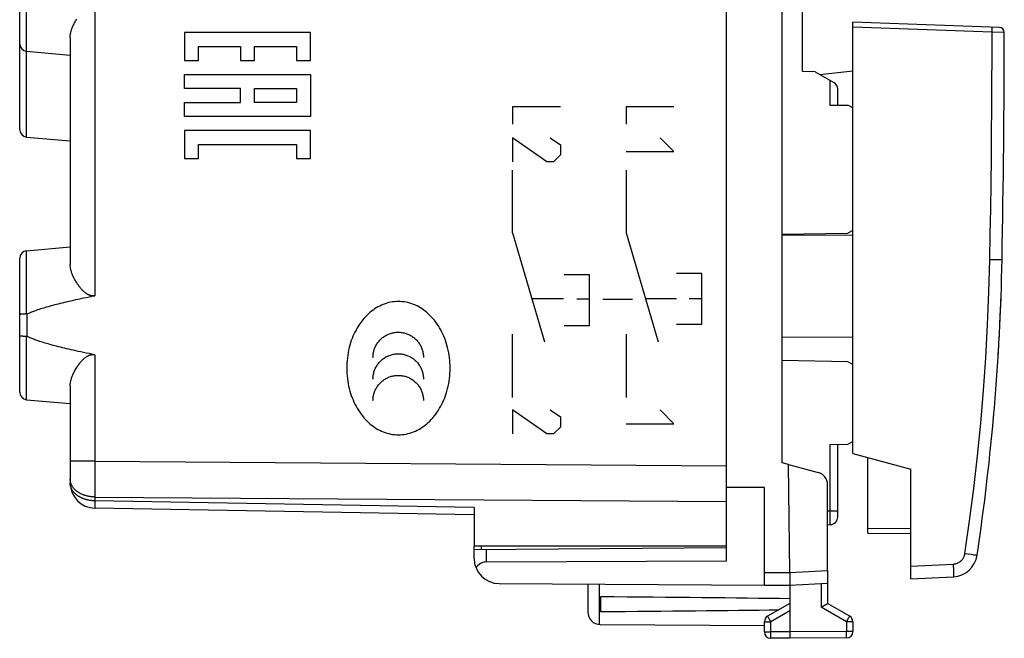
# Model space of a CAD drawing. Units: millimetres. Extents: x -62 to 70, y -27 to 49.
# Drawn here: x 31 to 70, y -27 to -3 of the extents above; entities that cross this region are included whole.
import ezdxf

# ---------------------------------------------------------------- set-up
doc = ezdxf.new("R2010")
doc.units = ezdxf.units.MM
doc.header["$LTSCALE"] = 30.734
doc.layers.get('0').update_dxf_attribs({"linetype": 'CONTINUOUS'})
for name, color, linetype in [('ASSI', 7, 'CONTINUOUS'), ('DRAFT', 7, 'CONTINUOUS'), ('RACCORDO', 7, 'CONTINUOUS'), ('SMUSSO', 7, 'CONTINUOUS'), ('SUPERFICI', 7, 'CONTINUOUS')]:
    doc.layers.add(name, color=color, linetype=linetype)

msp = doc.modelspace()

# ---------------------------------------------------------------- linework, layer by layer
at = {"color": 250, "linetype": 'CONTINUOUS'}
for p, q in [((37.737, -3.136), (37.737, -4.247)), ((42.736, -3.136), (37.737, -3.136)), ((42.736, -4.247), (42.736, -3.136)), ((38.293, -4.247), (38.293, -3.691)), ((38.293, -3.691), (39.959, -3.691)), ((39.959, -3.691), (39.959, -4.247)), ((40.515, -4.247), (40.515, -3.691)), ((40.515, -3.691), (42.181, -3.691)), ((42.181, -3.691), (42.181, -4.247)), ((37.737, -4.247), (38.293, -4.247)), ((39.959, -4.247), (40.515, -4.247)), ((42.181, -4.247), (42.736, -4.247)), ((37.737, -5.358), (37.737, -4.802)), ((37.737, -4.802), (42.736, -4.802)), ((42.736, -4.802), (42.736, -6.469)), ((39.959, -5.358), (37.737, -5.358)), ((39.959, -5.913), (39.959, -5.358)), ((40.515, -5.913), (40.515, -5.358)), ((40.515, -5.358), (42.181, -5.358)), ((42.181, -5.358), (42.181, -5.913)), ((37.737, -6.469), (37.737, -5.913)), ((37.737, -5.913), (39.959, -5.913)), ((42.181, -5.913), (40.515, -5.913)), ((52.629, -6.091), (50.73, -6.091)), ((50.73, -6.091), (50.73, -6.77)), ((57.128, -6.091), (55.229, -6.091)), ((55.229, -6.091), (55.229, -6.77)), ((42.736, -6.469), (37.737, -6.469)), ((37.737, -7.024), (37.737, -8.135)), ((42.736, -7.024), (37.737, -7.024)), ((42.736, -8.135), (42.736, -7.024)), ((52.087, -8.263), (50.73, -7.313)), ((50.73, -7.313), (50.73, -8.263)), ((52.222, -7.313), (52.629, -7.584)), ((57.128, -7.856), (56.585, -7.313)), ((38.293, -8.135), (38.293, -7.58)), ((38.293, -7.58), (42.181, -7.58)), ((42.181, -7.58), (42.181, -8.135)), ((52.629, -7.584), (52.629, -7.991)), ((37.737, -8.135), (38.293, -8.135)), ((42.181, -8.135), (42.736, -8.135)), ((52.629, -7.991), (52.358, -8.263)), ((55.229, -7.856), (57.128, -7.856)), ((52.358, -8.263), (52.087, -8.263)), ((50.73, -11.082), (50.73, -8.591)), ((55.229, -8.591), (55.229, -11.082)), ((50.73, -11.082), (52.001, -15.391)), ((55.229, -11.082), (56.5, -15.391)), ((53.776, -12.741), (52.776, -12.741)), ((53.776, -14.741), (53.776, -12.741)), ((58.228, -12.691), (57.228, -12.691)), ((58.228, -14.691), (58.228, -12.691)), ((52.749, -13.691), (51.5, -13.691)), ((53.775, -13.706), (53.275, -13.706)), ((54.316, -13.705), (55.484, -13.705)), ((57.228, -13.691), (55.998, -13.691)), ((58.228, -13.691), (57.728, -13.691)), ((52.776, -14.741), (53.776, -14.741)), ((57.228, -14.691), (58.228, -14.691)), ((50.73, -17.591), (50.73, -15.091)), ((55.229, -15.091), (55.229, -17.591)), ((52.087, -19.041), (50.73, -18.091)), ((50.73, -18.091), (50.73, -19.041)), ((52.222, -18.091), (52.629, -18.363)), ((57.128, -18.634), (56.585, -18.091)), ((52.629, -18.363), (52.629, -18.77)), ((55.229, -18.634), (57.128, -18.634)), ((52.358, -19.041), (52.087, -19.041)), ((52.629, -18.77), (52.358, -19.041)), ((60.713, -24.528), (61.713, -24.534)), ((61.713, -24.534), (63.213, -24.455)), ((54.163, -24.99), (54.163, -26.588)), ((62.964, -24.969), (62.964, -25.901)), ((61.713, -26.045), (60.961, -26.478)), ((63.964, -26.478), (62.964, -25.901)), ((60.713, -26.478), (60.961, -26.478)), ((60.867, -26.315), (60.848, -26.282)), ((60.909, -26.389), (60.867, -26.315)), ((60.961, -26.478), (60.909, -26.389)), ((60.961, -26.88), (60.961, -26.478)), ((63.964, -26.478), (63.993, -26.428)), ((64.213, -26.478), (63.964, -26.478)), ((63.964, -26.478), (63.964, -26.871)), ((63.993, -26.428), (64.058, -26.315)), ((64.058, -26.315), (64.077, -26.282)), ((64.077, -26.282), (64.083, -26.271)), ((64.083, -26.271), (64.086, -26.266)), ((60.713, -26.88), (60.961, -26.88)), ((61.713, -26.884), (60.961, -26.88)), ((63.964, -26.871), (61.713, -26.884)), ((64.213, -26.871), (63.964, -26.871)), ((63.965, -27.026), (63.964, -26.871)), ((60.961, -27.061), (60.961, -26.984)), ((60.961, -27.102), (60.961, -27.061)), ((60.961, -27.116), (60.961, -27.102)), ((60.961, -27.123), (60.961, -27.116)), ((63.965, -27.081), (63.965, -27.026)), ((63.965, -27.103), (63.965, -27.081))]:
    msp.add_line(p, q, dxfattribs=at)
at = {"color": 7, "linetype": 'CONTINUOUS'}
for p, q in [((60.713, -25.028), (60.713, -24.528)), ((61.713, -24.534), (61.713, -27.134)), ((63.213, -24.455), (63.213, -25.757)), ((61.713, -25.034), (63.213, -24.955)), ((53.713, -24.988), (53.713, -26.09)), ((60.713, -25.028), (61.713, -25.034)), ((54.213, -25.493), (54.213, -26.075)), ((61.713, -25.757), (60.838, -26.262)), ((62.964, -25.901), (63.204, -25.762)), ((63.204, -25.762), (63.21, -25.759)), ((64.088, -26.262), (63.213, -25.757)), ((60.713, -26.88), (60.713, -26.478)), ((64.213, -26.478), (64.213, -26.871)), ((54.21, -26.59), (60.713, -26.628)), ((61.713, -27.134), (60.961, -27.13)), ((63.964, -27.121), (61.713, -27.134))]:
    msp.add_line(p, q, dxfattribs=at)
at = {"color": 250, "linetype": 'CONTINUOUS'}
for points in [[(48.259, -16.434), (48.258, -16.331), (48.253, -16.229), (48.245, -16.126), (48.235, -16.024), (48.221, -15.923), (48.204, -15.822), (48.184, -15.721), (48.16, -15.621), (48.134, -15.522), (48.107, -15.433), (48.078, -15.346), (48.046, -15.259), (48.011, -15.173), (47.974, -15.088), (47.934, -15.005), (47.891, -14.923), (47.846, -14.843), (47.798, -14.764), (47.747, -14.687), (47.693, -14.612), (47.637, -14.539), (47.578, -14.468), (47.516, -14.399), (47.451, -14.333), (47.395, -14.28), (47.338, -14.229), (47.278, -14.18), (47.217, -14.134), (47.154, -14.09), (47.089, -14.048), (47.022, -14.009), (46.954, -13.973), (46.884, -13.94), (46.813, -13.911), (46.741, -13.884), (46.668, -13.86), (46.593, -13.841), (46.518, -13.824), (46.442, -13.812), (46.366, -13.802), (46.289, -13.797), (46.212, -13.795), (46.135, -13.797), (46.059, -13.802), (45.982, -13.812), (45.906, -13.824), (45.831, -13.841), (45.757, -13.861), (45.683, -13.884), (45.611, -13.911), (45.54, -13.941), (45.471, -13.974), (45.402, -14.01), (45.336, -14.049), (45.271, -14.09), (45.208, -14.134), (45.146, -14.181), (45.087, -14.23), (45.029, -14.281), (44.973, -14.334), (44.909, -14.4), (44.847, -14.468), (44.788, -14.539), (44.732, -14.613), (44.678, -14.688), (44.627, -14.765), (44.579, -14.844), (44.534, -14.924), (44.491, -15.006), (44.451, -15.089), (44.414, -15.174), (44.379, -15.26), (44.347, -15.346), (44.318, -15.434), (44.291, -15.523), (44.265, -15.622), (44.242, -15.722), (44.221, -15.822), (44.204, -15.923), (44.191, -16.025), (44.18, -16.127), (44.172, -16.229), (44.168, -16.332), (44.166, -16.434)], [(45.206, -16.013), (45.207, -15.973), (45.21, -15.934), (45.213, -15.895), (45.219, -15.856), (45.226, -15.817), (45.234, -15.779), (45.244, -15.741), (45.255, -15.703), (45.268, -15.665), (45.283, -15.629), (45.299, -15.593), (45.316, -15.557), (45.334, -15.523), (45.354, -15.489), (45.376, -15.456), (45.398, -15.423), (45.422, -15.392), (45.447, -15.362), (45.473, -15.332), (45.501, -15.304), (45.529, -15.277), (45.558, -15.251), (45.589, -15.226), (45.62, -15.203), (45.652, -15.18), (45.685, -15.159), (45.719, -15.139), (45.753, -15.121), (45.789, -15.104), (45.825, -15.088), (45.861, -15.074), (45.898, -15.061), (45.935, -15.05), (45.973, -15.04), (46.012, -15.031), (46.05, -15.025), (46.089, -15.019), (46.128, -15.015), (46.167, -15.013), (46.206, -15.012), (46.245, -15.013), (46.284, -15.015), (46.323, -15.019), (46.362, -15.024), (46.401, -15.031), (46.439, -15.04), (46.477, -15.049), (46.514, -15.061), (46.551, -15.074), (46.588, -15.088), (46.624, -15.103), (46.659, -15.121), (46.693, -15.139), (46.727, -15.159), (46.76, -15.18), (46.792, -15.202), (46.823, -15.226), (46.854, -15.251), (46.883, -15.277), (46.911, -15.304), (46.939, -15.332), (46.965, -15.362), (46.99, -15.392), (47.014, -15.423), (47.036, -15.456), (47.058, -15.489), (47.078, -15.523), (47.096, -15.557), (47.114, -15.593), (47.129, -15.629), (47.144, -15.665), (47.157, -15.703), (47.168, -15.741), (47.178, -15.779), (47.186, -15.817), (47.193, -15.856), (47.199, -15.895), (47.203, -15.934), (47.205, -15.973), (47.206, -16.013)], [(45.206, -16.867), (45.207, -16.827), (45.21, -16.788), (45.213, -16.749), (45.219, -16.71), (45.226, -16.671), (45.234, -16.633), (45.244, -16.595), (45.255, -16.557), (45.268, -16.519), (45.283, -16.483), (45.298, -16.447), (45.316, -16.411), (45.334, -16.377), (45.354, -16.343), (45.376, -16.309), (45.398, -16.277), (45.422, -16.246), (45.447, -16.216), (45.473, -16.186), (45.501, -16.158), (45.529, -16.131), (45.558, -16.105), (45.589, -16.08), (45.62, -16.056), (45.652, -16.034), (45.685, -16.013), (45.719, -15.993), (45.753, -15.975), (45.789, -15.958), (45.824, -15.942), (45.861, -15.928), (45.898, -15.915), (45.935, -15.904), (45.973, -15.894), (46.012, -15.885), (46.05, -15.879), (46.089, -15.873), (46.128, -15.869), (46.167, -15.867), (46.206, -15.866), (46.245, -15.867), (46.284, -15.869), (46.323, -15.873), (46.362, -15.879), (46.401, -15.885), (46.439, -15.894), (46.477, -15.903), (46.514, -15.915), (46.551, -15.928), (46.588, -15.942), (46.624, -15.957), (46.659, -15.975), (46.693, -15.993), (46.727, -16.013), (46.76, -16.034), (46.792, -16.056), (46.824, -16.08), (46.854, -16.105), (46.883, -16.131), (46.912, -16.158), (46.939, -16.186), (46.965, -16.216), (46.99, -16.246), (47.014, -16.277), (47.037, -16.31), (47.058, -16.343), (47.078, -16.377), (47.096, -16.411), (47.114, -16.447), (47.13, -16.483), (47.144, -16.519), (47.157, -16.557), (47.168, -16.595), (47.178, -16.633), (47.186, -16.671), (47.193, -16.71), (47.199, -16.749), (47.203, -16.788), (47.205, -16.827), (47.206, -16.867)], [(44.166, -16.434), (44.168, -16.537), (44.172, -16.639), (44.18, -16.742), (44.191, -16.844), (44.205, -16.945), (44.222, -17.046), (44.242, -17.147), (44.265, -17.247), (44.292, -17.346), (44.319, -17.435), (44.348, -17.522), (44.38, -17.609), (44.415, -17.695), (44.452, -17.779), (44.492, -17.863), (44.534, -17.945), (44.58, -18.025), (44.628, -18.104), (44.679, -18.181), (44.732, -18.256), (44.789, -18.329), (44.848, -18.4), (44.909, -18.469), (44.974, -18.535), (45.03, -18.588), (45.088, -18.639), (45.147, -18.688), (45.209, -18.734), (45.272, -18.778), (45.337, -18.82), (45.403, -18.859), (45.471, -18.895), (45.541, -18.928), (45.612, -18.958), (45.684, -18.984), (45.758, -19.008), (45.832, -19.028), (45.907, -19.044), (45.983, -19.057), (46.059, -19.066), (46.136, -19.071), (46.213, -19.073), (46.29, -19.071), (46.367, -19.066), (46.443, -19.057), (46.519, -19.044), (46.594, -19.027), (46.668, -19.007), (46.742, -18.984), (46.814, -18.957), (46.885, -18.927), (46.955, -18.894), (47.023, -18.858), (47.089, -18.819), (47.154, -18.778), (47.217, -18.734), (47.279, -18.687), (47.338, -18.638), (47.396, -18.587), (47.452, -18.534), (47.516, -18.468), (47.578, -18.4), (47.637, -18.329), (47.694, -18.255), (47.747, -18.18), (47.798, -18.103), (47.846, -18.024), (47.891, -17.944), (47.934, -17.862), (47.974, -17.779), (48.011, -17.694), (48.046, -17.608), (48.078, -17.521), (48.107, -17.434), (48.134, -17.345), (48.16, -17.246), (48.184, -17.146), (48.204, -17.046), (48.221, -16.944), (48.235, -16.843), (48.245, -16.741), (48.253, -16.639), (48.258, -16.536), (48.259, -16.434)], [(45.206, -17.72), (45.207, -17.68), (45.21, -17.641), (45.213, -17.602), (45.219, -17.563), (45.226, -17.524), (45.234, -17.486), (45.244, -17.448), (45.255, -17.41), (45.268, -17.373), (45.283, -17.336), (45.299, -17.3), (45.316, -17.265), (45.335, -17.23), (45.355, -17.196), (45.376, -17.163), (45.398, -17.131), (45.422, -17.099), (45.447, -17.069), (45.474, -17.04), (45.501, -17.012), (45.529, -16.984), (45.559, -16.959), (45.589, -16.934), (45.62, -16.91), (45.652, -16.888), (45.685, -16.867), (45.719, -16.847), (45.754, -16.829), (45.789, -16.812), (45.825, -16.796), (45.861, -16.782), (45.898, -16.769), (45.936, -16.758), (45.973, -16.748), (46.012, -16.74), (46.05, -16.733), (46.089, -16.727), (46.128, -16.724), (46.167, -16.721), (46.206, -16.72), (46.245, -16.721), (46.284, -16.723), (46.323, -16.727), (46.362, -16.733), (46.401, -16.739), (46.439, -16.748), (46.477, -16.757), (46.514, -16.769), (46.551, -16.782), (46.588, -16.796), (46.623, -16.811), (46.659, -16.828), (46.693, -16.847), (46.727, -16.867), (46.76, -16.888), (46.792, -16.91), (46.823, -16.934), (46.854, -16.958), (46.883, -16.984), (46.911, -17.012), (46.939, -17.04), (46.965, -17.069), (46.99, -17.099), (47.014, -17.131), (47.036, -17.163), (47.058, -17.196), (47.078, -17.23), (47.096, -17.265), (47.114, -17.3), (47.129, -17.336), (47.144, -17.373), (47.157, -17.41), (47.168, -17.448), (47.178, -17.486), (47.186, -17.524), (47.193, -17.563), (47.199, -17.602), (47.203, -17.641), (47.205, -17.68), (47.206, -17.72)], [(60.848, -26.282), (60.842, -26.271), (60.841, -26.268), (60.84, -26.266), (60.839, -26.264), (60.838, -26.263), (60.838, -26.262), (60.838, -26.262)], [(64.086, -26.266), (64.087, -26.264), (64.087, -26.263), (64.088, -26.262), (64.088, -26.262)], [(60.961, -26.984), (60.961, -26.892), (60.961, -26.88)], [(60.961, -27.13), (60.961, -27.129), (60.961, -27.129), (60.961, -27.127), (60.961, -27.125), (60.961, -27.123)], [(63.964, -27.121), (63.964, -27.121), (63.964, -27.12), (63.964, -27.118), (63.964, -27.116), (63.964, -27.114), (63.964, -27.111), (63.965, -27.103)]]:
    msp.add_lwpolyline(points, dxfattribs=at)
at = {"color": 7, "linetype": 'CONTINUOUS'}
msp.add_lwpolyline([(63.21, -25.759), (63.211, -25.758), (63.212, -25.757), (63.212, -25.757), (63.213, -25.757)], dxfattribs=at)
for centre, radius, start, end in [((54.213, -26.09), 0.5, 180, 269.6667), ((60.963, -26.478), 0.25, 120, 180), ((63.963, -26.478), 0.25, 0, 60), ((60.963, -26.88), 0.25, 180, 269.6667), ((63.963, -26.871), 0.25, 270.3333, 360)]:
    msp.add_arc(centre, radius, start, end, dxfattribs=at)
for start_param, end_param in [(0.451027, 0.621969), (-0.621969, -0.462467)]:
    msp.add_ellipse((-15.636, -25.784), major_axis=(85.943, 0), ratio=0.005818, start_param=start_param, end_param=end_param, dxfattribs=at)
at = {"layer": 'ASSI', "color": 7, "linetype": 'CONTINUOUS'}
for p, q in [((59.213, -20.597), (59.213, 15.329)), ((31.213, -6.984), (31.213, 1.716)), ((33.213, -3.333), (33.213, -12.335)), ((31.487, -3.883), (33.213, -4.034)), ((31.487, -7.283), (33.213, -7.434)), ((31.487, -11.785), (33.213, -11.634)), ((31.213, -17.384), (31.213, -12.084)), ((31.325, -14.295), (31.311, -14.296)), ((31.34, -14.294), (31.325, -14.295)), ((31.355, -14.293), (31.34, -14.294)), ((31.372, -14.292), (31.355, -14.293)), ((31.388, -14.292), (31.372, -14.292)), ((31.405, -14.291), (31.388, -14.292)), ((31.423, -14.291), (31.405, -14.291)), ((31.441, -14.29), (31.423, -14.291)), ((31.459, -14.29), (31.441, -14.29)), ((31.348, -15.175), (31.332, -15.174)), ((31.363, -15.176), (31.348, -15.175)), ((31.38, -15.176), (31.363, -15.176)), ((31.397, -15.177), (31.38, -15.176)), ((31.414, -15.177), (31.397, -15.177)), ((31.432, -15.178), (31.414, -15.177)), ((31.45, -15.178), (31.432, -15.178)), ((31.468, -15.178), (31.45, -15.178)), ((31.487, -15.178), (31.468, -15.178)), ((33.213, -17.133), (33.213, -20.983)), ((31.487, -17.683), (33.213, -17.834)), ((59.213, -23.484), (59.213, -21.72)), ((49.213, -22.245), (34.195, -21.983)), ((49.213, -21.952), (49.213, -23.484)), ((59.213, -23.484), (49.213, -23.484))]:
    msp.add_line(p, q, dxfattribs=at)
at = {"layer": 'ASSI', "color": 250, "linetype": 'CONTINUOUS'}
for p, q in [((31.487, -7.283), (31.487, -1.378)), ((34.195, -2.104), (34.195, -13.564)), ((31.487, -14.29), (31.487, -11.785)), ((31.507, -15.183), (31.507, -14.285)), ((31.487, -17.683), (31.487, -15.178)), ((34.195, -15.904), (34.195, -20.125)), ((34.195, -20.125), (33.213, -20.125)), ((34.195, -20.125), (34.194, -20.726)), ((34.195, -20.125), (59.213, -20.306)), ((34.194, -20.726), (34.194, -21.199)), ((34.194, -21.199), (34.195, -21.539)), ((34.195, -21.69), (34.194, -21.834)), ((34.194, -21.834), (34.194, -21.901)), ((34.195, -21.539), (34.195, -21.69)), ((34.195, -21.539), (59.213, -21.72)), ((49.213, -21.952), (34.195, -21.69)), ((34.194, -21.901), (34.194, -21.932)), ((34.194, -21.932), (34.194, -21.949)), ((34.194, -21.949), (34.194, -21.962))]:
    msp.add_line(p, q, dxfattribs=at)
at = {"layer": 'ASSI', "color": 7, "linetype": 'CONTINUOUS'}
for points in [[(33.213, -3.333), (33.213, -3.309), (33.214, -3.283), (33.217, -3.258), (33.22, -3.231), (33.224, -3.204), (33.229, -3.176), (33.235, -3.147), (33.242, -3.118), (33.25, -3.088), (33.259, -3.057), (33.269, -3.026), (33.28, -2.994), (33.292, -2.961), (33.306, -2.928), (33.32, -2.894), (33.335, -2.86), (33.351, -2.825), (33.369, -2.79), (33.387, -2.755), (33.407, -2.719), (33.427, -2.683), (33.448, -2.648), (33.47, -2.613)], [(34.195, -13.564), (34.182, -13.566), (34.168, -13.568), (34.155, -13.57), (34.142, -13.571), (34.129, -13.571), (34.116, -13.571), (34.103, -13.571), (34.089, -13.57), (34.076, -13.569), (34.063, -13.567), (34.05, -13.565), (34.036, -13.563), (34.022, -13.559), (34.009, -13.556), (33.994, -13.551), (33.98, -13.547), (33.966, -13.541), (33.951, -13.535), (33.936, -13.528), (33.92, -13.52), (33.904, -13.512), (33.888, -13.503), (33.871, -13.493), (33.854, -13.482), (33.837, -13.47), (33.819, -13.457), (33.801, -13.443), (33.783, -13.428), (33.764, -13.412), (33.745, -13.395), (33.725, -13.376), (33.705, -13.357), (33.685, -13.336), (33.665, -13.314), (33.644, -13.291), (33.623, -13.267), (33.602, -13.241), (33.58, -13.213), (33.558, -13.184), (33.536, -13.154), (33.514, -13.122), (33.492, -13.089), (33.47, -13.055), (33.448, -13.02), (33.427, -12.985), (33.407, -12.949), (33.387, -12.913), (33.369, -12.878), (33.351, -12.843), (33.335, -12.808), (33.32, -12.774), (33.305, -12.74), (33.292, -12.707), (33.28, -12.674), (33.269, -12.642), (33.259, -12.611), (33.25, -12.58), (33.242, -12.55), (33.235, -12.521), (33.229, -12.492), (33.224, -12.464), (33.22, -12.437), (33.217, -12.411), (33.214, -12.385), (33.213, -12.36), (33.213, -12.335)], [(31.507, -14.285), (31.541, -14.27), (31.575, -14.255), (31.611, -14.239), (31.648, -14.224), (31.687, -14.208), (31.727, -14.192), (31.769, -14.177), (31.812, -14.161), (31.857, -14.145), (31.903, -14.128), (31.951, -14.112), (32.001, -14.095), (32.052, -14.078), (32.105, -14.062), (32.16, -14.044), (32.217, -14.027), (32.276, -14.01), (32.337, -13.992), (32.4, -13.974), (32.465, -13.956), (32.532, -13.938), (32.602, -13.919), (32.673, -13.9), (32.748, -13.881), (32.824, -13.862), (32.903, -13.843), (32.985, -13.823), (33.069, -13.803), (33.156, -13.783), (33.246, -13.762), (33.339, -13.741), (33.434, -13.72), (33.533, -13.699), (33.635, -13.677), (33.74, -13.655), (33.849, -13.633), (33.961, -13.61), (34.076, -13.587), (34.195, -13.564)], [(31.311, -14.296), (31.304, -14.296), (31.298, -14.297), (31.291, -14.297), (31.285, -14.298), (31.279, -14.298), (31.274, -14.299), (31.268, -14.299), (31.263, -14.3), (31.258, -14.301), (31.253, -14.301), (31.248, -14.302), (31.244, -14.302), (31.24, -14.303), (31.236, -14.304), (31.233, -14.304), (31.23, -14.305), (31.227, -14.306), (31.224, -14.306), (31.222, -14.307), (31.22, -14.308), (31.218, -14.309), (31.216, -14.309), (31.215, -14.31), (31.214, -14.311), (31.213, -14.311), (31.213, -14.312), (31.213, -14.313)], [(31.487, -14.29), (31.477, -14.29), (31.459, -14.29)], [(31.487, -14.29), (31.489, -14.29), (31.491, -14.289), (31.493, -14.289), (31.495, -14.289), (31.498, -14.288), (31.5, -14.288), (31.503, -14.287), (31.505, -14.286), (31.507, -14.285)], [(31.332, -15.174), (31.318, -15.173), (31.311, -15.173), (31.304, -15.172), (31.298, -15.172), (31.291, -15.171), (31.285, -15.171), (31.279, -15.17), (31.274, -15.169), (31.268, -15.169), (31.263, -15.168), (31.258, -15.168), (31.253, -15.167), (31.248, -15.166), (31.244, -15.166), (31.24, -15.165), (31.236, -15.164), (31.233, -15.164), (31.23, -15.163), (31.227, -15.162), (31.224, -15.162), (31.222, -15.161), (31.22, -15.16), (31.218, -15.16), (31.216, -15.159), (31.215, -15.158), (31.214, -15.157), (31.213, -15.157), (31.213, -15.156), (31.213, -15.155)], [(31.487, -15.178), (31.489, -15.179), (31.491, -15.179), (31.493, -15.179), (31.495, -15.179), (31.498, -15.18), (31.5, -15.181), (31.503, -15.181), (31.505, -15.182), (31.507, -15.183)], [(34.195, -15.904), (34.076, -15.881), (33.961, -15.858), (33.849, -15.835), (33.74, -15.813), (33.635, -15.791), (33.533, -15.769), (33.434, -15.748), (33.339, -15.727), (33.246, -15.706), (33.156, -15.686), (33.069, -15.665), (32.985, -15.645), (32.903, -15.626), (32.824, -15.606), (32.748, -15.587), (32.673, -15.568), (32.602, -15.549), (32.532, -15.531), (32.465, -15.512), (32.4, -15.494), (32.337, -15.476), (32.276, -15.459), (32.217, -15.441), (32.16, -15.424), (32.105, -15.407), (32.052, -15.39), (32.001, -15.373), (31.951, -15.356), (31.903, -15.34), (31.857, -15.324), (31.812, -15.308), (31.769, -15.292), (31.727, -15.276), (31.687, -15.26), (31.648, -15.244), (31.611, -15.229), (31.575, -15.214), (31.541, -15.198), (31.507, -15.183)], [(33.213, -17.133), (33.213, -17.109), (33.214, -17.083), (33.217, -17.058), (33.22, -17.031), (33.224, -17.004), (33.229, -16.976), (33.235, -16.947), (33.242, -16.918), (33.25, -16.888), (33.259, -16.857), (33.269, -16.826), (33.28, -16.794), (33.292, -16.761), (33.306, -16.728), (33.32, -16.694), (33.335, -16.66), (33.351, -16.625), (33.369, -16.59), (33.387, -16.555), (33.407, -16.519), (33.427, -16.483), (33.448, -16.448), (33.47, -16.413), (33.492, -16.379), (33.514, -16.346), (33.536, -16.314), (33.558, -16.284), (33.58, -16.255), (33.602, -16.227), (33.624, -16.201), (33.645, -16.177), (33.665, -16.154), (33.686, -16.132), (33.706, -16.111), (33.725, -16.092), (33.745, -16.074), (33.764, -16.056), (33.783, -16.04), (33.801, -16.025), (33.819, -16.011), (33.837, -15.998), (33.854, -15.986), (33.871, -15.975), (33.888, -15.965), (33.904, -15.956), (33.92, -15.948), (33.936, -15.94), (33.951, -15.933), (33.966, -15.927), (33.98, -15.922), (33.994, -15.917), (34.009, -15.913), (34.022, -15.909), (34.036, -15.906), (34.05, -15.903), (34.063, -15.901), (34.076, -15.899), (34.089, -15.898), (34.103, -15.897), (34.116, -15.897), (34.129, -15.897), (34.142, -15.897), (34.155, -15.898), (34.168, -15.9), (34.182, -15.902), (34.195, -15.904)]]:
    msp.add_lwpolyline(points, dxfattribs=at)
at = {"layer": 'ASSI', "color": 250, "linetype": 'CONTINUOUS'}
for points in [[(34.195, -21.539), (34.168, -21.538), (34.141, -21.537), (34.114, -21.536), (34.087, -21.533), (34.06, -21.531), (34.033, -21.527), (34.006, -21.524), (33.979, -21.52), (33.953, -21.515), (33.927, -21.51), (33.901, -21.504), (33.875, -21.497), (33.849, -21.491), (33.824, -21.483), (33.799, -21.476), (33.775, -21.468), (33.75, -21.459), (33.726, -21.45), (33.703, -21.44), (33.679, -21.43), (33.657, -21.42), (33.634, -21.409), (33.612, -21.397), (33.59, -21.386), (33.569, -21.373), (33.549, -21.361), (33.529, -21.348), (33.509, -21.334), (33.49, -21.321), (33.471, -21.307), (33.453, -21.292), (33.436, -21.277), (33.419, -21.262), (33.403, -21.247), (33.387, -21.231), (33.372, -21.215), (33.358, -21.199), (33.344, -21.182), (33.331, -21.165), (33.318, -21.148), (33.306, -21.131), (33.295, -21.113), (33.285, -21.095), (33.275, -21.077), (33.266, -21.059), (33.257, -21.041), (33.25, -21.022), (33.243, -21.004), (33.236, -20.985), (33.231, -20.966), (33.226, -20.947), (33.222, -20.928), (33.219, -20.909), (33.216, -20.89), (33.214, -20.87), (33.213, -20.851), (33.213, -20.832)], [(34.195, -21.69), (34.168, -21.69), (34.141, -21.688), (34.114, -21.687), (34.086, -21.685), (34.059, -21.682), (34.033, -21.679), (34.006, -21.675), (33.979, -21.671), (33.953, -21.666), (33.927, -21.661), (33.901, -21.655), (33.875, -21.649), (33.849, -21.642), (33.824, -21.635), (33.799, -21.627), (33.774, -21.619), (33.75, -21.61), (33.726, -21.601), (33.702, -21.591), (33.679, -21.581), (33.656, -21.571), (33.634, -21.56), (33.612, -21.548), (33.59, -21.536), (33.569, -21.524), (33.548, -21.512), (33.528, -21.499), (33.509, -21.485), (33.49, -21.472), (33.471, -21.457), (33.453, -21.443), (33.436, -21.428), (33.419, -21.413), (33.402, -21.397), (33.387, -21.382), (33.372, -21.366), (33.357, -21.349), (33.343, -21.333), (33.33, -21.316), (33.318, -21.299), (33.306, -21.281), (33.295, -21.264), (33.284, -21.246), (33.274, -21.228), (33.265, -21.21), (33.257, -21.191), (33.249, -21.173), (33.242, -21.154), (33.236, -21.135), (33.231, -21.117), (33.226, -21.098), (33.222, -21.078), (33.218, -21.059), (33.216, -21.04), (33.214, -21.021), (33.213, -21.002), (33.213, -20.983)], [(34.194, -21.962), (34.194, -21.968), (34.194, -21.972), (34.194, -21.976), (34.195, -21.979), (34.195, -21.981), (34.195, -21.983), (34.195, -21.983)]]:
    msp.add_lwpolyline(points, dxfattribs=at)
at = {"layer": 'ASSI', "color": 7, "linetype": 'CONTINUOUS'}
for centre, radius, start, end in [((31.513, -3.584), 0.3, 180, 265), ((31.513, -6.984), 0.3, 180, 265), ((31.513, -12.084), 0.3, 95, 180), ((31.513, -17.384), 0.3, 180, 265), ((34.213, -20.983), 1, 180, 269)]:
    msp.add_arc(centre, radius, start, end, dxfattribs=at)
at = {"layer": 'DRAFT', "color": 7, "linetype": 'CONTINUOUS'}
for p, q in [((61.413, -20.183), (61.413, 14.915)), ((62.213, -4.686), (62.213, -0.582)), ((62.911, -4.806), (64.213, -4.658)), ((64.213, -6.105), (64.17, -6.105)), ((64.213, -19.363), (64.17, -19.363)), ((64.213, -19.818), (66.513, -20.434)), ((61.663, -20.25), (61.413, -20.183)), ((61.713, -24.534), (61.663, -20.25)), ((59.213, -24.06), (59.213, -20.306)), ((60.713, -21.161), (59.213, -21.155)), ((60.713, -24.528), (60.713, -21.161)), ((49.213, -23.621), (59.213, -23.534)), ((49.213, -23.967), (49.213, -23.621)), ((49.704, -24.109), (59.213, -24.06)), ((50.207, -24.967), (60.713, -25.028))]:
    msp.add_line(p, q, dxfattribs=at)
at = {"layer": 'DRAFT', "color": 250, "linetype": 'CONTINUOUS'}
msp.add_line((49.704, -24.109), (49.704, -23.617), dxfattribs=at)
at = {"layer": 'DRAFT', "color": 7, "linetype": 'CONTINUOUS'}
msp.add_arc((50.213, -23.967), 1, 180, 269.6667, dxfattribs=at)
msp.add_ellipse((49.713, -24.609), major_axis=(-0.355, 0.357), ratio=0.987734, start_param=-0.77103, end_param=0.233932, dxfattribs=at)
at = {"layer": 'RACCORDO', "color": 7, "linetype": 'CONTINUOUS'}
for p, q in [((70.019, -2.937), (64.213, -2.734)), ((64.213, -19.818), (64.213, -2.734)), ((62.72, -4.695), (63.463, -5.124)), ((63.613, -6.034), (63.613, -5.384)), ((64.047, -6.034), (63.318, -6.034)), ((64.213, -6.13), (64.047, -6.034)), ((61.413, -11.157), (64.213, -11.173)), ((64.213, -10.977), (64.02, -11.089)), ((61.413, -15.211), (64.213, -15.195)), ((64.213, -16.291), (64.02, -16.18)), ((63.318, -19.462), (64.02, -19.45)), ((63.613, -22.332), (63.613, -19.457)), ((64.02, -19.45), (64.213, -19.338)), ((61.663, -20.25), (62.842, -20.566)), ((64.813, -22.968), (64.813, -19.979)), ((66.513, -24.783), (66.513, -20.434)), ((63.213, -24.455), (63.213, -21.049)), ((63.213, -22.634), (63.318, -22.632)), ((64.813, -22.968), (66.513, -22.983)), ((49.213, -23.621), (49.213, -23.484)), ((66.513, -24.783), (68.196, -24.694))]:
    msp.add_line(p, q, dxfattribs=at)
at = {"layer": 'RACCORDO', "color": 250, "linetype": 'CONTINUOUS'}
for p, q in [((69.73, -3.127), (64.213, -2.934)), ((70.212, -3.137), (69.73, -3.127)), ((63.318, -6.034), (63.318, -5.041)), ((69.64, -12.125), (69.826, -12.128)), ((69.826, -12.128), (70.086, -12.133)), ((63.318, -22.632), (63.318, -19.462)), ((63.213, -22.088), (63.613, -22.088)), ((64.813, -22.768), (66.513, -22.783)), ((49.51, -23.619), (49.51, -23.484)), ((68.655, -23.77), (68.78, -23.789)), ((68.78, -23.789), (68.895, -23.807)), ((68.895, -23.807), (68.994, -23.822)), ((66.513, -24.283), (68.187, -24.195))]:
    msp.add_line(p, q, dxfattribs=at)
for points in [[(69.73, -3.127), (69.731, -3.101), (69.731, -3.075), (69.732, -3.05), (69.732, -3.027), (69.733, -3.005), (69.733, -2.985), (69.733, -2.968), (69.732, -2.954), (69.732, -2.942), (69.731, -2.934), (69.731, -2.929), (69.73, -2.927)], [(69.64, -12.125), (69.658, -11.125), (69.674, -10.125), (69.688, -9.125), (69.7, -8.126), (69.71, -7.126), (69.718, -6.126), (69.724, -5.126), (69.728, -4.126), (69.73, -3.127)], [(68.655, -23.77), (68.84, -22.483), (69.006, -21.195), (69.153, -19.904), (69.281, -18.611), (69.39, -17.316), (69.481, -16.02), (69.553, -14.722), (69.606, -13.424), (69.64, -12.125)], [(70.086, -12.133), (70.118, -12.134), (70.122, -12.134)], [(68.187, -24.195), (68.209, -24.194), (68.231, -24.191), (68.253, -24.187), (68.277, -24.182), (68.301, -24.176), (68.325, -24.168), (68.349, -24.159), (68.374, -24.148), (68.398, -24.136), (68.422, -24.122), (68.445, -24.107), (68.468, -24.091), (68.489, -24.073), (68.51, -24.054), (68.529, -24.034), (68.547, -24.013), (68.564, -23.991), (68.58, -23.969), (68.594, -23.946), (68.606, -23.923), (68.617, -23.9), (68.627, -23.877), (68.635, -23.855), (68.642, -23.833), (68.648, -23.811), (68.652, -23.79), (68.655, -23.77)], [(68.994, -23.822), (69.069, -23.834), (69.097, -23.838), (69.116, -23.842), (69.128, -23.844), (69.132, -23.845)], [(68.187, -24.195), (68.19, -24.247), (68.192, -24.299), (68.194, -24.349), (68.196, -24.398), (68.198, -24.444), (68.199, -24.488), (68.2, -24.529), (68.201, -24.566), (68.201, -24.599), (68.201, -24.627), (68.201, -24.651), (68.2, -24.67), (68.199, -24.683), (68.198, -24.692), (68.196, -24.694)]]:
    msp.add_lwpolyline(points, dxfattribs=at)
at = {"layer": 'RACCORDO', "color": 7, "linetype": 'CONTINUOUS'}
for centre, radius, start, end in [((70.012, -3.137), 0.2, 359.9424, 88), ((-429.787, -2.634), 500, 358.91131, 359.94238), ((63.313, -5.384), 0.3, 0, 60), ((-19.861, -10.424), 90, 351.42412, 358.91131), ((62.713, -21.049), 0.5, 0, 75), ((63.313, -22.332), 0.3, 271.0001, 360), ((68.144, -23.696), 1, 273, 351.4241)]:
    msp.add_arc(centre, radius, start, end, dxfattribs=at)
at = {"layer": 'SMUSSO', "color": 7, "linetype": 'CONTINUOUS'}
for p, q in [((62.72, -4.695), (62.213, -4.686)), ((61.413, -11.134), (64.02, -11.089)), ((64.02, -16.18), (61.413, -16.134))]:
    msp.add_line(p, q, dxfattribs=at)
at = {"layer": 'SUPERFICI', "color": 7, "linetype": 'CONTINUOUS'}
msp.add_arc((-19.861, -10.424), 90, 356.42843, 357.96321, dxfattribs=at)

doc.saveas('drawing.dxf')
